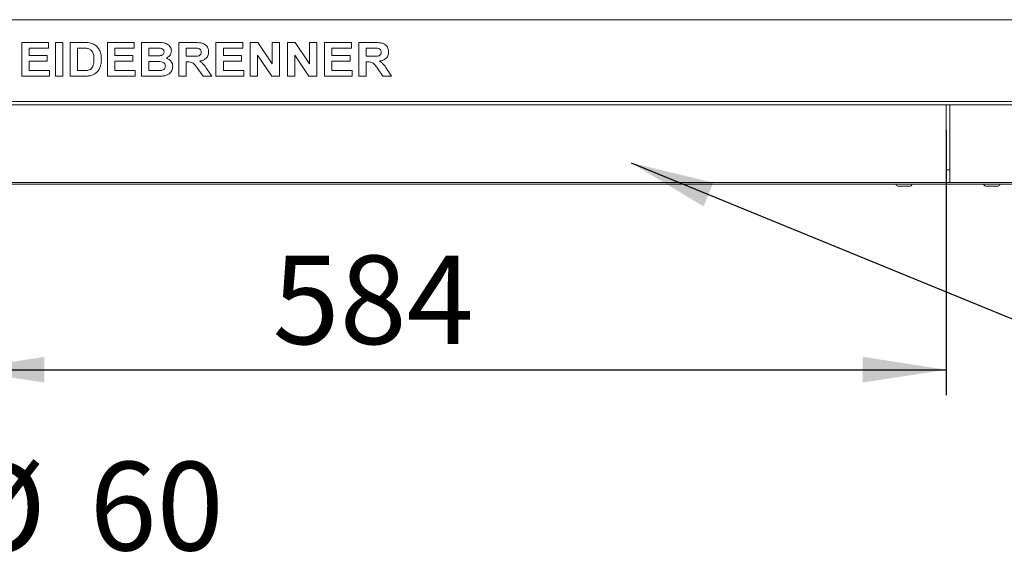
# Model space of a CAD drawing. Units: millimetres. Extents: x 5 to 415, y 5 to 292.
# Drawn here: x 28 to 67, y 200 to 221 of the extents above; entities that cross this region are included whole.
import ezdxf

# ---------------------------------------------------------------- set-up
doc = ezdxf.new("R2010")
doc.units = ezdxf.units.MM
doc.layers.add('BEMAßUNG', color=96, linetype='Continuous')
doc.styles.add('SLDTEXTSTYLE1', font='TXT', dxfattribs={"width": 0.75})
doc.dimstyles.new('SLDDIMSTYLE0', dxfattribs={"dimtxt": 3.5, "dimasz": 3.302, "dimexe": 0, "dimexo": 0.0625, "dimgap": 0.875, "dimtad": 1, "dimlfac": 15, "dimrnd": 1e-09, "dimzin": 12, "dimdsep": 46, "dimtxsty": 'SLDTEXTSTYLE1', "dimsah": 1, "dimcen": 0.09, "dimadec": 0, "dimazin": 3, "dimtfac": 1, "dimtofl": 0, "dimtmove": 0, "dimatfit": 3, "dimfxl": 0, "dimfrac": 2, "dimtolj": 1, "dimtzin": 12, "dimarcsym": 0})
doc.dimstyles.new('SLDDIMSTYLE1', dxfattribs={"dimtxt": 3.5, "dimasz": 3.302, "dimexe": 0, "dimexo": 0.0625, "dimgap": 0.875, "dimtad": 1, "dimlfac": 15, "dimrnd": 1e-09, "dimzin": 12, "dimdsep": 46, "dimtxsty": 'SLDTEXTSTYLE1', "dimsah": 1, "dimcen": 0.09, "dimadec": 0, "dimazin": 3, "dimtfac": 1, "dimtmove": 0, "dimatfit": 0, "dimfxl": 0, "dimfrac": 2, "dimtolj": 1, "dimtzin": 12, "dimarcsym": 0})

# ---------------------------------------------------------------- blocks, each defined once
blk = doc.blocks.new('_D')
at = {"layer": 'BEMAßUNG'}
for p, q in [((25.511, 216.828), (25.511, 206.364)), ((64.444, 216.828), (64.444, 206.364)), ((25.511, 207.364), (64.444, 207.364))]:
    blk.add_line(p, q, dxfattribs=at)
for points in [[(25.511, 207.364), (28.813, 206.856), (28.813, 207.872)], [(64.444, 207.364), (61.142, 207.872), (61.142, 206.856)]]:
    blk.add_solid(points, dxfattribs=at)
at = {"layer": 'BEMAßUNG', "insert": (37.825, 211.876), "char_height": 3.5, "attachment_point": 1, "style": 'SLDTEXTSTYLE1'}
blk.add_mtext('584', dxfattribs=at)
blk = doc.blocks.new('_D_1')
at = {"layer": 'BEMAßUNG'}
for p, q in [((20.211, 213.861), (20.211, 189.828)), ((226.011, 213.861), (226.011, 189.828)), ((20.211, 190.828), (226.011, 190.828))]:
    blk.add_line(p, q, dxfattribs=at)
for points in [[(20.211, 190.828), (23.513, 190.32), (23.513, 191.336)], [(226.011, 190.828), (222.709, 191.336), (222.709, 190.32)]]:
    blk.add_solid(points, dxfattribs=at)
at = {"layer": 'BEMAßUNG', "insert": (128.731, 195.339), "char_height": 3.5, "attachment_point": 1, "style": 'SLDTEXTSTYLE1'}
blk.add_mtext('3087', dxfattribs=at)
blk = doc.blocks.new('_D_13')
at = {"layer": 'BEMAßUNG'}
for p, q in [((20.544, 211.694), (20.544, 198.159)), ((24.544, 211.694), (24.544, 198.159)), ((20.544, 199.159), (14.194, 199.159)), ((24.544, 199.159), (20.544, 199.159)), ((24.544, 199.159), (35.768, 199.159))]:
    blk.add_line(p, q, dxfattribs=at)
for points in [[(20.544, 199.159), (17.242, 199.667), (17.242, 198.651)], [(24.544, 199.159), (27.846, 198.651), (27.846, 199.667)]]:
    blk.add_solid(points, dxfattribs=at)
at = {"layer": 'BEMAßUNG', "char_height": 3.5, "attachment_point": 1, "style": 'SLDTEXTSTYLE1'}
for s, insert in [('%%c', (25.317, 203.67)), ('60', (30.596, 203.724))]:
    blk.add_mtext(s, dxfattribs=dict(at, insert=insert))

msp = doc.modelspace()

# ---------------------------------------------------------------- linework, layer by layer
at = {"color": 7, "linetype": 'Continuous', "lineweight": 15}
for p, q in [((23.77756, 221.19433), (222.44423, 221.19433)), ((27.91431, 218.961), (27.91431, 220.29433)), ((27.91431, 220.29433), (28.97414, 220.29433)), ((28.97414, 220.29433), (28.97414, 220.07211)), ((29.24765, 218.961), (29.24765, 220.29433)), ((29.24765, 220.29433), (29.53825, 220.29433)), ((29.53825, 220.29433), (29.53825, 218.961)), ((29.82884, 220.29433), (30.37051, 220.29433)), ((29.82884, 218.961), (29.82884, 220.29433)), ((31.29893, 220.29433), (32.35876, 220.29433)), ((31.29893, 218.961), (31.29893, 220.29433)), ((32.35876, 220.29433), (32.35876, 220.07211)), ((32.64936, 220.29433), (33.24738, 220.29433)), ((32.64936, 218.961), (32.64936, 220.29433)), ((34.11944, 218.961), (34.11944, 220.29433)), ((34.11944, 220.29433), (34.73242, 220.29433)), ((35.58953, 218.961), (35.58953, 220.29433)), ((35.58953, 220.29433), (36.64936, 220.29433)), ((36.64936, 220.29433), (36.64936, 220.07211)), ((36.93996, 218.961), (36.93996, 220.29433)), ((36.93996, 220.29433), (37.24284, 220.29433)), ((37.24284, 220.29433), (37.81175, 219.45058)), ((37.81175, 220.29433), (38.10235, 220.29433)), ((37.81175, 219.45058), (37.81175, 220.29433)), ((38.10235, 220.29433), (38.10235, 218.961)), ((38.41004, 220.29433), (38.71293, 220.29433)), ((38.41004, 218.961), (38.41004, 220.29433)), ((38.71293, 220.29433), (39.28184, 219.45058)), ((39.28184, 220.29433), (39.57243, 220.29433)), ((39.28184, 219.45058), (39.28184, 220.29433)), ((39.57243, 220.29433), (39.57243, 218.961)), ((39.88013, 218.961), (39.88013, 220.29433)), ((39.88013, 220.29433), (40.93996, 220.29433)), ((40.93996, 220.29433), (40.93996, 220.07211)), ((41.23055, 218.961), (41.23055, 220.29433)), ((41.23055, 220.29433), (41.84353, 220.29433)), ((28.97414, 220.07211), (28.20491, 220.07211)), ((28.20491, 220.07211), (28.20491, 219.78151)), ((30.25726, 220.07211), (30.11944, 220.07211)), ((30.11944, 220.07211), (30.11944, 219.18322)), ((32.35876, 220.07211), (31.58953, 220.07211)), ((31.58953, 220.07211), (31.58953, 219.78151)), ((32.93996, 220.07211), (32.93996, 219.76442)), ((33.11784, 220.07211), (32.93996, 220.07211)), ((34.64108, 220.07211), (34.41004, 220.07211)), ((34.41004, 220.07211), (34.41004, 219.74732)), ((36.64936, 220.07211), (35.88013, 220.07211)), ((35.88013, 220.07211), (35.88013, 219.78151)), ((40.17072, 220.07211), (40.17072, 219.78151)), ((40.93996, 220.07211), (40.17072, 220.07211)), ((41.52115, 220.07211), (41.52115, 219.74732)), ((41.75219, 220.07211), (41.52115, 220.07211)), ((28.20491, 219.78151), (28.92286, 219.78151)), ((28.20491, 219.55929), (28.20491, 219.18322)), ((28.92286, 219.55929), (28.20491, 219.55929)), ((28.92286, 219.78151), (28.92286, 219.55929)), ((31.58953, 219.78151), (32.30748, 219.78151)), ((31.58953, 219.55929), (31.58953, 219.18322)), ((32.30748, 219.55929), (31.58953, 219.55929)), ((32.30748, 219.78151), (32.30748, 219.55929)), ((32.93996, 219.76442), (33.14295, 219.76442)), ((33.18809, 219.54219), (32.93996, 219.54219)), ((32.93996, 219.54219), (32.93996, 219.18322)), ((34.41004, 219.74732), (34.62906, 219.74732)), ((34.47121, 219.5251), (34.41004, 219.5251)), ((34.41004, 219.5251), (34.41004, 218.961)), ((35.88013, 219.78151), (36.59808, 219.78151)), ((36.59808, 219.55929), (35.88013, 219.55929)), ((35.88013, 219.55929), (35.88013, 219.18322)), ((36.59808, 219.78151), (36.59808, 219.55929)), ((37.79092, 218.961), (37.23055, 219.79166)), ((37.23055, 219.79166), (37.23055, 218.961)), ((38.70064, 219.79166), (38.70064, 218.961)), ((39.261, 218.961), (38.70064, 219.79166)), ((40.17072, 219.78151), (40.88867, 219.78151)), ((40.88867, 219.55929), (40.17072, 219.55929)), ((40.17072, 219.55929), (40.17072, 219.18322)), ((40.88867, 219.78151), (40.88867, 219.55929)), ((41.52115, 219.74732), (41.74017, 219.74732)), ((41.58232, 219.5251), (41.52115, 219.5251)), ((41.52115, 219.5251), (41.52115, 218.961)), ((28.20491, 219.18322), (29.00833, 219.18322)), ((29.00833, 219.18322), (29.00833, 218.961)), ((30.11944, 219.18322), (30.34834, 219.18322)), ((31.58953, 219.18322), (32.39295, 219.18322)), ((32.39295, 219.18322), (32.39295, 218.961)), ((32.93996, 219.18322), (33.22414, 219.18322)), ((35.07644, 218.961), (34.87238, 219.25854)), ((35.24204, 219.22489), (35.41859, 218.961)), ((35.88013, 219.18322), (36.68355, 219.18322)), ((36.68355, 219.18322), (36.68355, 218.961)), ((40.17072, 219.18322), (40.97414, 219.18322)), ((40.97414, 219.18322), (40.97414, 218.961)), ((42.18755, 218.961), (41.98349, 219.25854)), ((42.35315, 219.22489), (42.5297, 218.961)), ((29.00833, 218.961), (27.91431, 218.961)), ((29.53825, 218.961), (29.24765, 218.961)), ((30.38654, 218.961), (29.82884, 218.961)), ((32.39295, 218.961), (31.29893, 218.961)), ((33.14936, 218.961), (32.64936, 218.961)), ((34.41004, 218.961), (34.11944, 218.961)), ((35.41859, 218.961), (35.07644, 218.961)), ((36.68355, 218.961), (35.58953, 218.961)), ((37.23055, 218.961), (36.93996, 218.961)), ((38.10235, 218.961), (37.79092, 218.961)), ((38.70064, 218.961), (38.41004, 218.961)), ((39.57243, 218.961), (39.261, 218.961)), ((40.97414, 218.961), (39.88013, 218.961)), ((41.52115, 218.961), (41.23055, 218.961)), ((42.5297, 218.961), (42.18755, 218.961)), ((222.44423, 217.961), (23.77756, 217.961)), ((25.5109, 217.82766), (64.44423, 217.82766)), ((64.44423, 217.82766), (64.44423, 217.62766)), ((64.44423, 217.82766), (64.57756, 217.82766)), ((64.44423, 214.86433), (64.44423, 217.62766)), ((64.57756, 217.62766), (64.57756, 217.82766)), ((64.57756, 217.82766), (103.5109, 217.82766)), ((64.57756, 217.62766), (64.57756, 214.86433)), ((64.44423, 215.261), (64.57756, 215.261)), ((25.5109, 214.761), (64.44423, 214.761)), ((62.1109, 214.761), (27.84423, 214.761)), ((62.28147, 214.761), (63.04032, 214.761)), ((65.67756, 214.761), (63.34423, 214.761)), ((64.44423, 214.86433), (64.44423, 214.761)), ((64.57756, 214.761), (64.57756, 214.86433)), ((64.57756, 214.761), (103.5109, 214.761)), ((222.54423, 214.69433), (23.67756, 214.69433)), ((62.53423, 214.621), (62.99423, 214.621)), ((62.99423, 214.621), (63.0209, 214.621)), ((66.0009, 214.621), (66.45208, 214.621)), ((66.45208, 214.621), (66.48756, 214.621))]:
    msp.add_line(p, q, dxfattribs=at)
for centre, start, end in [((62.53423, 214.69433), 180, 270), ((63.0209, 214.69433), 270, 0), ((66.0009, 214.69433), 180, 270), ((66.48756, 214.69433), 270, 0)]:
    msp.add_arc(centre, 0.07333, start, end, dxfattribs=at)
for points, knots in [([(30.37051, 220.29433), (30.42312, 220.29407), (30.51703, 220.29359), (30.60931, 220.27648), (30.64989, 220.26896)], [0, 0, 0, 0, 0.56020122, 1, 1, 1, 1]), ([(30.64989, 220.26896), (30.69914, 220.25145), (30.79764, 220.21643), (30.91565, 220.10943), (31.00442, 219.96882), (31.05354, 219.79874), (31.05759, 219.67618), (31.05961, 219.61484)], [0, 0, 0, 0, 0.18650833, 0.37299046, 0.55968233, 0.77963381, 1, 1, 1, 1]), ([(33.24738, 220.29433), (33.28946, 220.29394), (33.37362, 220.29317), (33.49967, 220.28663), (33.6135, 220.2595), (33.70513, 220.20549), (33.77156, 220.13753), (33.82057, 220.05392), (33.82609, 219.99055), (33.82884, 219.95886)], [0, 0, 0, 0, 0.16699806, 0.33394381, 0.50046355, 0.62544945, 0.7503838, 0.8752007, 1, 1, 1, 1]), ([(34.73242, 220.29433), (34.77538, 220.29379), (34.86128, 220.29271), (34.98934, 220.28111), (35.10536, 220.25165), (35.19452, 220.18887), (35.25374, 220.11173), (35.29279, 220.02173), (35.29688, 219.95721), (35.29893, 219.92494)], [0, 0, 0, 0, 0.167005142, 0.333955014, 0.500388366, 0.625238383, 0.750130766, 0.875016313, 1, 1, 1, 1]), ([(41.84353, 220.29433), (41.88649, 220.29379), (41.97239, 220.29271), (42.10046, 220.28111), (42.21647, 220.25165), (42.30563, 220.18887), (42.36485, 220.11173), (42.4039, 220.02173), (42.40799, 219.95721), (42.41004, 219.92494)], [0, 0, 0, 0, 0.167005142, 0.333955014, 0.500388366, 0.625238383, 0.750130766, 0.875016313, 1, 1, 1, 1]), ([(30.50887, 220.05929), (30.46202, 220.06396), (30.37835, 220.0723), (30.29427, 220.07217), (30.25726, 220.07211)], [0, 0, 0, 0, 0.559789398, 1, 1, 1, 1]), ([(30.76902, 219.62713), (30.7679, 219.67912), (30.76569, 219.78285), (30.72336, 219.92444), (30.62804, 220.02613), (30.54863, 220.04823), (30.50887, 220.05929)], [0, 0, 0, 0, 0.28112485, 0.56085475, 0.78009731, 1, 1, 1, 1]), ([(33.38253, 220.06757), (33.33314, 220.06931), (33.24493, 220.07241), (33.15668, 220.0722), (33.11784, 220.07211)], [0, 0, 0, 0, 0.55995798, 1, 1, 1, 1]), ([(33.36784, 219.76896), (33.3912, 219.77267), (33.43784, 219.78008), (33.49619, 219.81357), (33.53319, 219.86445), (33.53656, 219.90174), (33.53825, 219.9204)], [0, 0, 0, 0, 0.28065703, 0.56039445, 0.78001278, 1, 1, 1, 1]), ([(33.53825, 219.9204), (33.53593, 219.9428), (33.53132, 219.98754), (33.47484, 220.05075), (33.41755, 220.06119), (33.38253, 220.06757)], [0, 0, 0, 0, 0.28045689, 0.56017267, 1, 1, 1, 1]), ([(33.82884, 219.95886), (33.82507, 219.92331), (33.81752, 219.85216), (33.76195, 219.76722), (33.69417, 219.70515), (33.64346, 219.68145), (33.61811, 219.6696)], [0, 0, 0, 0, 0.27949837, 0.55932178, 0.7796574, 1, 1, 1, 1]), ([(34.62906, 219.74732), (34.66822, 219.74775), (34.74653, 219.74861), (34.8446, 219.75084), (34.92156, 219.76912), (34.97116, 219.80274), (35.00388, 219.85413), (35.00685, 219.89349), (35.00833, 219.91319)], [0, 0, 0, 0, 0.25058942, 0.50109024, 0.62595521, 0.75064069, 0.87519761, 1, 1, 1, 1]), ([(34.85716, 220.06784), (34.81684, 220.06947), (34.74484, 220.07238), (34.67279, 220.07219), (34.64108, 220.07211)], [0, 0, 0, 0, 0.55992928, 1, 1, 1, 1]), ([(35.00833, 219.91319), (35.00629, 219.93564), (35.0022, 219.98049), (34.94829, 220.04559), (34.89171, 220.0594), (34.85716, 220.06784)], [0, 0, 0, 0, 0.28071755, 0.56063725, 1, 1, 1, 1]), ([(35.29893, 219.92494), (35.29346, 219.87091), (35.28254, 219.76297), (35.18068, 219.643), (35.05618, 219.58069), (34.97303, 219.56571), (34.93141, 219.55822)], [0, 0, 0, 0, 0.27956545, 0.55846402, 0.77896118, 1, 1, 1, 1]), ([(41.74017, 219.74732), (41.77933, 219.74775), (41.85764, 219.74861), (41.95571, 219.75084), (42.03267, 219.76912), (42.08228, 219.80274), (42.11499, 219.85413), (42.11796, 219.89349), (42.11944, 219.91319)], [0, 0, 0, 0, 0.25058942, 0.50109024, 0.62595521, 0.75064069, 0.87519761, 1, 1, 1, 1]), ([(41.96827, 220.06784), (41.92795, 220.06947), (41.85595, 220.07238), (41.7839, 220.07219), (41.75219, 220.07211)], [0, 0, 0, 0, 0.55992928, 1, 1, 1, 1]), ([(42.11944, 219.91319), (42.1174, 219.93564), (42.11331, 219.98049), (42.0594, 220.04559), (42.00283, 220.0594), (41.96827, 220.06784)], [0, 0, 0, 0, 0.280717548, 0.56063725, 1, 1, 1, 1]), ([(42.41004, 219.92494), (42.40457, 219.87091), (42.39365, 219.76297), (42.29179, 219.643), (42.16729, 219.58069), (42.08415, 219.56571), (42.04252, 219.55822)], [0, 0, 0, 0, 0.27956545, 0.55846402, 0.77896118, 1, 1, 1, 1]), ([(30.53397, 219.19604), (30.56653, 219.20535), (30.63144, 219.22392), (30.70636, 219.29714), (30.74652, 219.39703), (30.7669, 219.50835), (30.76831, 219.58752), (30.76902, 219.62713)], [0, 0, 0, 0, 0.18660074, 0.37206288, 0.55891854, 0.7793337, 1, 1, 1, 1]), ([(31.05961, 219.61484), (31.05815, 219.5607), (31.05555, 219.46403), (31.02702, 219.37177), (31.01447, 219.33119)], [0, 0, 0, 0, 0.5600832, 1, 1, 1, 1]), ([(33.14295, 219.76442), (33.18495, 219.76424), (33.25996, 219.76391), (33.33488, 219.76742), (33.36784, 219.76896)], [0, 0, 0, 0, 0.56004008, 1, 1, 1, 1]), ([(33.58953, 219.35897), (33.58786, 219.37989), (33.58452, 219.42169), (33.54911, 219.47574), (33.49742, 219.51218), (33.41705, 219.53643), (33.31266, 219.54066), (33.22962, 219.54168), (33.18809, 219.54219)], [0, 0, 0, 0, 0.1247962, 0.24936949, 0.37410815, 0.49908769, 0.74946438, 1, 1, 1, 1]), ([(33.61811, 219.6696), (33.65783, 219.65553), (33.73717, 219.62744), (33.82368, 219.54453), (33.87293, 219.44652), (33.87773, 219.38051), (33.88013, 219.34748)], [0, 0, 0, 0, 0.28021444, 0.5596846, 0.77972405, 1, 1, 1, 1]), ([(34.87238, 219.25854), (34.84334, 219.29624), (34.78532, 219.37154), (34.70314, 219.48015), (34.58389, 219.52589), (34.50889, 219.52537), (34.47121, 219.5251)], [0, 0, 0, 0, 0.280903071, 0.561076479, 0.779434397, 1, 1, 1, 1]), ([(34.93141, 219.55822), (34.96823, 219.53558), (35.04184, 219.49031), (35.14552, 219.37476), (35.20542, 219.28176), (35.24204, 219.22489)], [0, 0, 0, 0, 0.2799775, 0.55971378, 1, 1, 1, 1]), ([(41.98349, 219.25854), (41.95445, 219.29624), (41.89643, 219.37154), (41.81425, 219.48015), (41.695, 219.52589), (41.62001, 219.52537), (41.58232, 219.5251)], [0, 0, 0, 0, 0.280903071, 0.561076479, 0.779434397, 1, 1, 1, 1]), ([(42.04252, 219.55822), (42.07934, 219.53558), (42.15295, 219.49031), (42.25663, 219.37476), (42.31653, 219.28176), (42.35315, 219.22489)], [0, 0, 0, 0, 0.2799775, 0.55971378, 1, 1, 1, 1]), ([(30.34834, 219.18322), (30.38318, 219.18322), (30.44538, 219.18323), (30.50691, 219.19213), (30.53397, 219.19604)], [0, 0, 0, 0, 0.56017781, 1, 1, 1, 1]), ([(30.85742, 219.09561), (30.82157, 219.06975), (30.75746, 219.02351), (30.68224, 218.99977), (30.64909, 218.98931)], [0, 0, 0, 0, 0.55935379, 1, 1, 1, 1]), ([(31.01447, 219.33119), (30.99297, 219.28184), (30.95457, 219.19372), (30.88711, 219.12559), (30.85742, 219.09561)], [0, 0, 0, 0, 0.55993925, 1, 1, 1, 1]), ([(33.22414, 219.18322), (33.26357, 219.18301), (33.33395, 219.18263), (33.40405, 219.18879), (33.43488, 219.1915)], [0, 0, 0, 0, 0.56015505, 1, 1, 1, 1]), ([(33.43488, 219.1915), (33.45774, 219.197), (33.5034, 219.20798), (33.55652, 219.24927), (33.5861, 219.30351), (33.58838, 219.34047), (33.58953, 219.35897)], [0, 0, 0, 0, 0.28022172, 0.55961627, 0.7795872, 1, 1, 1, 1]), ([(33.88013, 219.34748), (33.87236, 219.29311), (33.85681, 219.18432), (33.75841, 219.06071), (33.63495, 218.98965), (33.54986, 218.97661), (33.50726, 218.97008)], [0, 0, 0, 0, 0.27939482, 0.558979, 0.77921522, 1, 1, 1, 1]), ([(30.64909, 218.98931), (30.60056, 218.97952), (30.51385, 218.96203), (30.42546, 218.96131), (30.38654, 218.961)], [0, 0, 0, 0, 0.55965617, 1, 1, 1, 1]), ([(33.50726, 218.97008), (33.44049, 218.96715), (33.32124, 218.96192), (33.20188, 218.96128), (33.14936, 218.961)], [0, 0, 0, 0, 0.559962539, 1, 1, 1, 1])]:
    msp.add_open_spline(points, degree=3, knots=knots, dxfattribs=at)
at = {"layer": 'BEMAßUNG'}
msp.add_line((51.99123, 215.53707), (86.67835, 201.3172), dxfattribs=at)
msp.add_solid([(51.99123, 215.53707), (54.85378, 213.81455), (55.23916, 214.75463)], dxfattribs=at)

# ---------------------------------------------------------------- dimensions: what is measured, and where the dimension line sits
for base, p1, p2, picture, middle in [((64.44423, 207.36441), (25.5109, 217.82766), (64.44423, 217.82766), '_D', (41.7041, 207.36441)), ((226.0109, 190.82766), (20.2109, 214.861), (226.0109, 214.861), '_D_1', (133.90325, 190.82766))]:
    dim = msp.add_linear_dim(base=base, p1=p1, p2=p2, dimstyle='SLDDIMSTYLE0', dxfattribs=at)
    dim.commit()
    dim.dimension.update_dxf_attribs({"geometry": picture, "text_midpoint": middle, "dimtype": 160})
dim = msp.add_linear_dim(base=(20.54423, 199.15866), p1=(24.54423, 212.69433), p2=(20.54423, 212.69433), text='%%c<>', dimstyle='SLDDIMSTYLE1', dxfattribs=at)
dim.commit()
dim.dimension.update_dxf_attribs({"geometry": '_D_13', "text_midpoint": (30.54261, 199.15866), "dimtype": 160})

doc.saveas('drawing.dxf')
